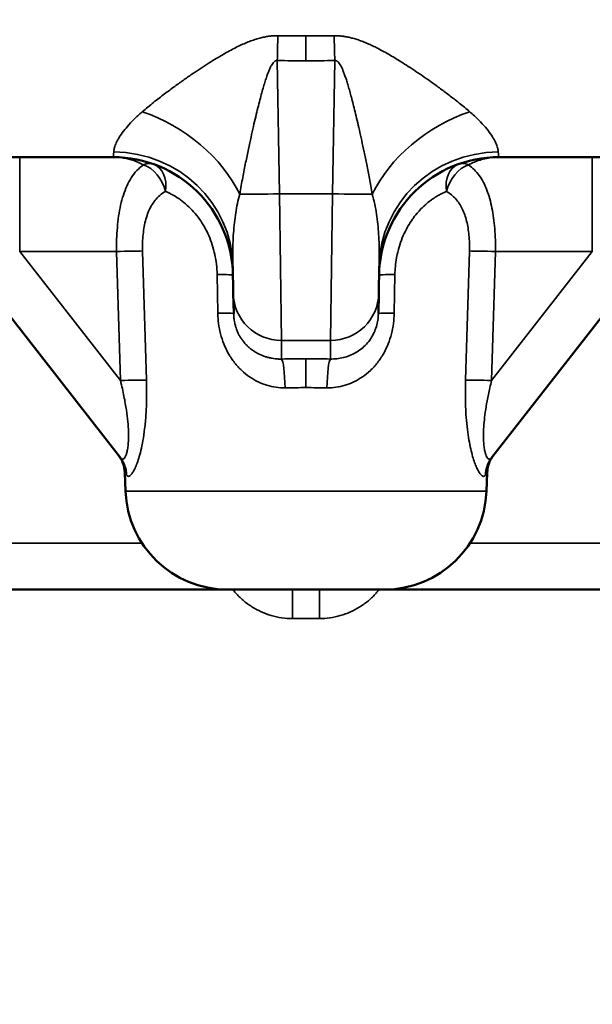
# Model space of a CAD drawing. Units: millimetres. Extents: x 781 to 2401, y 130 to 575.
# Drawn here: x 1309 to 1318, y 481 to 498 of the extents above; entities that cross this region are included whole.
import ezdxf

# ---------------------------------------------------------------- set-up
doc = ezdxf.new("R2010")
doc.units = ezdxf.units.MM
doc.header["$LTSCALE"] = 2
for name, color, linetype, lineweight in [('AM_5 ( Bemassung)', 3, 'Continuous', 25), ('Sichtbar (ISO)', 7, 'Continuous', 50), ('Sichtbar schmal (ISO)', 7, 'Continuous', 35)]:
    doc.layers.add(name, color=color, linetype=linetype, lineweight=lineweight)
doc.styles.get("Standard").update_dxf_attribs({"font": 'arial.ttf'})
doc.dimstyles.new('BENUTZERDEFINIERTE NORM$0', dxfattribs={"dimscale": 5, "dimtxt": 3.5, "dimasz": 2.5, "dimexe": 1, "dimexo": 0, "dimgap": 1.5, "dimtad": 1, "dimdsep": 46, "dimtxsty": 'Standard', "dimcen": 0, "dimclrd": 256, "dimclre": 256, "dimclrt": 6, "dimadec": 0, "dimazin": 2, "dimtp": 0.1, "dimtm": 0.1, "dimtfac": 0.71, "dimtmove": 0, "dimatfit": 3, "dimfxl": 1, "dimlwd": -1, "dimlwe": -1, "dimarcsym": 0})

# ---------------------------------------------------------------- blocks, each defined once
blk = doc.blocks.new('*D51')
at = {"layer": 'AM_5 ( Bemassung)', "transparency": 16777216}
for p, q in [((1343.347, 522.468), (1166.459, 522.468)), ((1171.459, 509.968), (1171.459, 458.093)), ((1332.647, 445.593), (1166.459, 445.593))]:
    blk.add_line(p, q, dxfattribs=at)
for points in [[(1169.376, 509.968), (1173.543, 509.968), (1171.459, 522.468)], [(1169.376, 458.093), (1173.543, 458.093), (1171.459, 445.593)]]:
    blk.add_solid(points, dxfattribs=at)
at = {"layer": 'Defpoints', "color": 0, "transparency": 16777216}
for p in [(1343.347, 522.468), (1171.459, 445.593), (1332.647, 445.593)]:
    blk.add_point(p, dxfattribs=at)
at = {"layer": 'AM_5 ( Bemassung)', "color": 6, "transparency": 16777216, "insert": (1155.209, 487.196), "char_height": 17.5, "attachment_point": 5, "rotation": 90}
blk.add_mtext('77', dxfattribs=at)

msp = doc.modelspace()

# ---------------------------------------------------------------- linework, layer by layer
at = {"layer": 'Sichtbar (ISO)'}
for p, q in [((1310.432, 495.368), (1300.163, 495.368)), ((1327.132, 495.368), (1316.863, 495.368)), ((1310.559, 490.361), (1307.248, 494.599)), ((1320.047, 494.599), (1316.736, 490.361)), ((1312.429, 493.554), (1312.437, 493.097)), ((1314.858, 493.097), (1314.866, 493.554)), ((1312.443, 492.762), (1312.437, 493.097)), ((1314.858, 493.097), (1314.852, 492.762)), ((1310.642, 489.808), (1310.631, 490.114)), ((1316.653, 489.808), (1316.664, 490.114)), ((1312.046, 488.168), (1305.248, 488.168)), ((1312.341, 488.168), (1314.954, 488.168)), ((1322.047, 488.168), (1315.249, 488.168))]:
    msp.add_line(p, q, dxfattribs=at)
for centre, radius, start, end in [((1310.432, 493.368), 2, 1, 90), ((1316.863, 493.368), 2, 90, 179), ((1312.341, 489.868), 1.7, 182, 270), ((1314.954, 489.868), 1.7, 270, 358)]:
    msp.add_arc(centre, radius, start, end, dxfattribs=at)
for points, knots in [([(1310.631, 490.114), (1310.629, 490.168), (1310.618, 490.222), (1310.59, 490.297), (1310.579, 490.321), (1310.559, 490.356), (1310.552, 490.367), (1310.539, 490.386), (1310.533, 490.394), (1310.527, 490.402), (1310.527, 490.403), (1310.526, 490.403), (1310.526, 490.403), (1310.526, 490.403), (1310.526, 490.404), (1310.526, 490.404), (1310.526, 490.404), (1310.526, 490.404), (1310.525, 490.404), (1310.525, 490.404), (1310.525, 490.404), (1310.525, 490.404), (1310.525, 490.404), (1310.525, 490.404)], [0, 0, 0, 0, 0.01618932, 0.01618932, 0.02407358, 0.02407358, 0.02806016, 0.02806016, 0.03104917, 0.03104917, 0.03115385, 0.03115385, 0.03120394, 0.03120394, 0.03125442, 0.03125442, 0.03130511, 0.03130511, 0.03140665, 0.03140665, 0.03221297, 0.03221297, 0.03245411, 0.03245411, 0.03245411, 0.03245411]), ([(1316.77, 490.404), (1316.77, 490.404), (1316.77, 490.404), (1316.77, 490.404), (1316.77, 490.404), (1316.77, 490.404), (1316.77, 490.404), (1316.769, 490.404), (1316.769, 490.404), (1316.769, 490.404), (1316.769, 490.404), (1316.769, 490.404), (1316.769, 490.404), (1316.769, 490.403), (1316.769, 490.403), (1316.768, 490.403), (1316.768, 490.402), (1316.761, 490.393), (1316.754, 490.383), (1316.738, 490.36), (1316.73, 490.346), (1316.698, 490.287), (1316.681, 490.238), (1316.668, 490.164), (1316.665, 490.139), (1316.664, 490.114)], [0.02308809, 0.02308809, 0.02308809, 0.02308809, 0.02317098, 0.02317098, 0.02376307, 0.02376307, 0.02418434, 0.02418434, 0.02428986, 0.02428986, 0.02434272, 0.02434272, 0.02439602, 0.02439602, 0.02444931, 0.02444931, 0.02466574, 0.02466574, 0.02804554, 0.02804554, 0.03304236, 0.03304236, 0.04818886, 0.04818886, 0.05564814, 0.05564814, 0.05564814, 0.05564814]), ([(1313.254, 488.168), (1313.214, 488.168), (1313.151, 488.168), (1312.989, 488.168), (1312.89, 488.168), (1312.667, 488.168), (1312.541, 488.168), (1312.293, 488.168), (1312.169, 488.168), (1312.046, 488.168)], [0, 0, 0, 0, 0.042218, 0.042218, 0.0836279, 0.0836279, 0.1250346, 0.1250346, 0.1619654, 0.1619654, 0.1619654, 0.1619654]), ([(1315.249, 488.168), (1315.109, 488.168), (1314.967, 488.168), (1314.706, 488.168), (1314.583, 488.168), (1314.367, 488.168), (1314.272, 488.168), (1314.126, 488.168), (1314.072, 488.168), (1314.036, 488.168)], [0, 0, 0, 0, 0.0420761, 0.0420761, 0.0834523, 0.0834523, 0.1248499, 0.1248499, 0.1635086, 0.1635086, 0.1635086, 0.1635086])]:
    msp.add_open_spline(points, degree=3, knots=knots, dxfattribs=at)
for points in [[(1310.631, 490.114), (1310.631, 490.114), (1310.631, 490.114), (1310.631, 490.114)], [(1316.664, 490.114), (1316.664, 490.114), (1316.664, 490.114), (1316.664, 490.114)]]:
    msp.add_open_spline(points, degree=3, dxfattribs=at)
at = {"layer": 'Sichtbar schmal (ISO)'}
for p, q in [((1313.647, 497.384), (1313.647, 496.97)), ((1313.208, 494.756), (1313.169, 496.976)), ((1314.126, 496.976), (1314.087, 494.756)), ((1308.88, 493.796), (1308.88, 495.368)), ((1318.415, 493.796), (1318.415, 495.368)), ((1313.208, 494.756), (1313.237, 492.317)), ((1314.087, 494.756), (1313.208, 494.756)), ((1314.058, 492.317), (1314.087, 494.756)), ((1310.493, 493.796), (1308.88, 493.796)), ((1310.558, 491.647), (1308.88, 493.796)), ((1310.558, 491.647), (1310.493, 493.796)), ((1310.991, 491.656), (1310.926, 493.804)), ((1316.369, 493.804), (1316.304, 491.656)), ((1316.801, 493.796), (1316.737, 491.647)), ((1318.415, 493.796), (1316.737, 491.647)), ((1318.415, 493.796), (1316.801, 493.796)), ((1312.179, 492.771), (1312.168, 493.411)), ((1315.127, 493.411), (1315.116, 492.771)), ((1314.058, 492.317), (1313.237, 492.317)), ((1313.237, 492.317), (1313.242, 492.006)), ((1314.053, 492.006), (1314.058, 492.317)), ((1313.647, 492.008), (1313.647, 491.529)), ((1310.642, 489.808), (1316.653, 489.808)), ((1310.916, 488.94), (1305.131, 488.94)), ((1322.164, 488.94), (1316.379, 488.94)), ((1313.87, 487.685), (1313.425, 487.685))]:
    msp.add_line(p, q, dxfattribs=at)
for centre, major_axis, ratio, start_param, end_param in [((1313.169, 496.941), (-0.045, -1.999), 0.000393, 4.487189, 4.69494), ((1313.647, 532.884), (-35.837, -0.001), 0.990593, 1.557709, 1.570794), ((1313.648, 532.884), (-35.837, 0.001), 0.990593, 1.570799, 1.583883), ((1314.126, 496.941), (0.045, -1.999), 0.000393, 1.588245, 1.795996), ((1313.647, 518.233), (-21.266, -0.001), 0.999848, 1.548308, 1.570796), ((1313.648, 518.233), (-21.266, 0), 0.999848, 1.570772, 1.59326), ((1310.882, 494.703), (1.671, -1.099), 0.650919, 0.822141, 1.953861), ((1316.413, 494.703), (-1.671, -1.099), 0.650919, 4.329325, 5.461044), ((1310.346, 497.972), (0.086, -2.604), 0.025706, 6.282301, 6.539061), ((1310.429, 493.519), (2, 0.035), 0.967191, 0, 1.545495), ((1316.865, 493.519), (-2, 0.035), 0.967191, 4.73769, 6.283185), ((1316.949, 497.972), (-0.086, -2.604), 0.025706, 6.02731, 6.284069), ((1310.941, 494.779), (0.17, 0.47), 0.620579, 0.000003, 0.526767), ((1310.941, 494.779), (-0.215, 0.451), 0.707846, 4.423986, 5.691094), ((1310.941, 494.779), (0.17, 0.47), 0.708298, 4.998623, 6.283197), ((1316.354, 494.779), (-0.17, 0.47), 0.708297, 6.28318, 7.567747), ((1316.354, 494.779), (0.215, 0.451), 0.707846, 0.59209, 1.859201), ((1316.354, 494.779), (-0.17, 0.47), 0.620579, 5.756419, 6.28318), ((1313.208, 494.77), (0.8, 0.014), 0.01745, 3.731447, 4.712084), ((1314.087, 494.77), (-0.8, 0.014), 0.01745, 1.571101, 2.551739), ((1310.493, 493.787), (-0.5, -0.015), 0.017444, 3.666404, 4.711861), ((1316.801, 493.787), (0.5, -0.015), 0.017444, 1.571324, 2.616781), ((1311.932, 493.394), (0.5, 0.009), 0.030246, 0, 1.078449), ((1315.363, 493.394), (-0.5, 0.009), 0.030246, 5.204734, 6.283185), ((1313.237, 493.111), (-0.8, -0.014), 0.993396, 0, 1.553458), ((1314.058, 493.111), (0.8, -0.014), 0.993396, 4.729727, 6.283185), ((1311.943, 492.753), (0.5, 0.009), 0.030247, 0, 1.078644), ((1315.352, 492.753), (-0.5, 0.009), 0.030242, 5.204533, 6.283179), ((1313.647, 491.604), (-3.528, 0), 0.11472, 4.712391, 4.827457), ((1313.242, 491.509), (-0.007, 0.5), 0.114053, 4.745779, 6.167458), ((1313.647, 491.604), (-3.528, 0), 0.11472, 4.59732, 4.712388), ((1314.053, 491.509), (0.007, 0.5), 0.114053, 0.115731, 1.537399), ((1310.558, 491.639), (-0.5, -0.015), 0.017444, 3.666439, 4.711861), ((1316.737, 491.639), (0.5, -0.015), 0.017444, 1.571324, 2.616746), ((1313.647, 491.127), (-3.025, 0), 0.133036, 4.712392, 4.827796), ((1313.647, 491.127), (-3.025, 0), 0.133041, 4.596982, 4.712386), ((1310.165, 490.053), (0.394, 0.308), 0.974038, 5.642635, 6.283185), ((1317.13, 490.053), (-0.394, 0.308), 0.974038, 0, 0.64055), ((1312.046, 488.968), (0, -0.8), 0.027861, 6.024035, 6.283185), ((1313.421, 487.668), (0, 0.5), 0.006761, 4.747296, 6.283185), ((1313.873, 487.668), (0, 0.5), 0.006761, 0, 1.53589), ((1315.249, 488.968), (0, -0.8), 0.027861, 0, 0.25915)]:
    msp.add_ellipse(centre, major_axis=major_axis, ratio=ratio, start_param=start_param, end_param=end_param, dxfattribs=at)
for points, knots in [([(1313.179, 497.387), (1313.16, 497.387), (1313.122, 497.387), (1313.06, 497.383), (1312.992, 497.374), (1312.918, 497.359), (1312.838, 497.338), (1312.751, 497.31), (1312.662, 497.276), (1312.57, 497.236), (1312.475, 497.189), (1312.374, 497.137), (1312.268, 497.078), (1312.155, 497.011), (1312.034, 496.936), (1311.904, 496.852), (1311.767, 496.76), (1311.621, 496.66), (1311.464, 496.547), (1311.293, 496.421), (1311.111, 496.28), (1310.984, 496.176), (1310.921, 496.122)], [0.0000003, 0.0000003, 0.0000003, 0.0000003, 0.05, 0.1, 0.15, 0.2, 0.25, 0.3, 0.35, 0.4, 0.45, 0.5, 0.55, 0.6, 0.65, 0.7, 0.75, 0.8, 0.85, 0.9, 0.95, 1, 1, 1, 1]), ([(1316.374, 496.122), (1316.315, 496.173), (1316.255, 496.221), (1316.198, 496.268), (1316.14, 496.314), (1316.084, 496.357), (1316.029, 496.399), (1315.975, 496.441), (1315.922, 496.48), (1315.87, 496.518), (1315.819, 496.556), (1315.769, 496.592), (1315.721, 496.626), (1315.673, 496.66), (1315.626, 496.693), (1315.58, 496.725), (1315.534, 496.756), (1315.489, 496.787), (1315.446, 496.815), (1315.402, 496.844), (1315.36, 496.872), (1315.32, 496.898), (1315.28, 496.923), (1315.241, 496.948), (1315.205, 496.97), (1315.168, 496.993), (1315.132, 497.015), (1315.098, 497.035), (1315.064, 497.055), (1315.031, 497.074), (1314.999, 497.093), (1314.967, 497.111), (1314.936, 497.128), (1314.906, 497.144), (1314.876, 497.16), (1314.847, 497.175), (1314.818, 497.19), (1314.79, 497.204), (1314.762, 497.218), (1314.735, 497.23), (1314.707, 497.243), (1314.681, 497.255), (1314.654, 497.266), (1314.628, 497.277), (1314.602, 497.288), (1314.577, 497.297), (1314.551, 497.307), (1314.526, 497.316), (1314.502, 497.324), (1314.477, 497.332), (1314.453, 497.339), (1314.429, 497.345), (1314.406, 497.352), (1314.383, 497.357), (1314.361, 497.362), (1314.338, 497.367), (1314.317, 497.371), (1314.296, 497.374), (1314.274, 497.377), (1314.254, 497.38), (1314.233, 497.382), (1314.212, 497.384), (1314.192, 497.386), (1314.172, 497.386), (1314.153, 497.387), (1314.134, 497.387), (1314.116, 497.387)], [0, 0, 0, 0, 0.045455, 0.045455, 0.045455, 0.090909, 0.090909, 0.090909, 0.136364, 0.136364, 0.136364, 0.181818, 0.181818, 0.181818, 0.227273, 0.227273, 0.227273, 0.272727, 0.272727, 0.272727, 0.318182, 0.318182, 0.318182, 0.363636, 0.363636, 0.363636, 0.409091, 0.409091, 0.409091, 0.454545, 0.454545, 0.454545, 0.5, 0.5, 0.5, 0.545455, 0.545455, 0.545455, 0.590909, 0.590909, 0.590909, 0.636364, 0.636364, 0.636364, 0.681818, 0.681818, 0.681818, 0.727273, 0.727273, 0.727273, 0.772727, 0.772727, 0.772727, 0.818182, 0.818182, 0.818182, 0.863636, 0.863636, 0.863636, 0.909091, 0.909091, 0.909091, 0.954545, 0.954545, 0.954545, 1, 1, 1, 1]), ([(1313.169, 496.976), (1313.164, 496.976), (1313.153, 496.976), (1313.135, 496.969), (1313.115, 496.954), (1313.094, 496.929), (1313.071, 496.893), (1313.046, 496.844), (1313.021, 496.784), (1312.995, 496.714), (1312.969, 496.633), (1312.94, 496.541), (1312.911, 496.437), (1312.88, 496.321), (1312.846, 496.188), (1312.81, 496.041), (1312.772, 495.88), (1312.733, 495.703), (1312.69, 495.504), (1312.643, 495.28), (1312.594, 495.031), (1312.56, 494.847), (1312.543, 494.751)], [0.0000001, 0.0000001, 0.0000001, 0.0000001, 0.05, 0.1, 0.15, 0.2, 0.25, 0.3, 0.35, 0.4, 0.45, 0.5, 0.55, 0.6, 0.65, 0.7, 0.75, 0.8, 0.85, 0.9, 0.95, 1, 1, 1, 1]), ([(1314.751, 494.751), (1314.736, 494.841), (1314.72, 494.927), (1314.704, 495.009), (1314.689, 495.091), (1314.674, 495.168), (1314.659, 495.242), (1314.644, 495.316), (1314.63, 495.386), (1314.616, 495.452), (1314.602, 495.519), (1314.588, 495.582), (1314.575, 495.642), (1314.562, 495.703), (1314.549, 495.761), (1314.537, 495.817), (1314.524, 495.872), (1314.512, 495.926), (1314.5, 495.977), (1314.488, 496.028), (1314.476, 496.076), (1314.465, 496.121), (1314.454, 496.167), (1314.443, 496.209), (1314.433, 496.249), (1314.423, 496.289), (1314.413, 496.327), (1314.404, 496.363), (1314.394, 496.398), (1314.385, 496.432), (1314.376, 496.464), (1314.367, 496.496), (1314.359, 496.526), (1314.35, 496.554), (1314.342, 496.582), (1314.334, 496.609), (1314.326, 496.634), (1314.318, 496.659), (1314.31, 496.683), (1314.302, 496.705), (1314.295, 496.727), (1314.287, 496.748), (1314.28, 496.767), (1314.272, 496.787), (1314.265, 496.805), (1314.258, 496.822), (1314.251, 496.838), (1314.243, 496.854), (1314.237, 496.868), (1314.23, 496.882), (1314.223, 496.894), (1314.216, 496.905), (1314.209, 496.916), (1314.203, 496.926), (1314.196, 496.934), (1314.19, 496.942), (1314.184, 496.949), (1314.178, 496.955), (1314.172, 496.96), (1314.165, 496.965), (1314.159, 496.968), (1314.154, 496.972), (1314.148, 496.974), (1314.142, 496.975), (1314.136, 496.976), (1314.131, 496.976), (1314.126, 496.976)], [0, 0, 0, 0, 0.045455, 0.045455, 0.045455, 0.090909, 0.090909, 0.090909, 0.136364, 0.136364, 0.136364, 0.181818, 0.181818, 0.181818, 0.227273, 0.227273, 0.227273, 0.272727, 0.272727, 0.272727, 0.318182, 0.318182, 0.318182, 0.363636, 0.363636, 0.363636, 0.409091, 0.409091, 0.409091, 0.454545, 0.454545, 0.454545, 0.5, 0.5, 0.5, 0.545455, 0.545455, 0.545455, 0.590909, 0.590909, 0.590909, 0.636364, 0.636364, 0.636364, 0.681818, 0.681818, 0.681818, 0.727273, 0.727273, 0.727273, 0.772727, 0.772727, 0.772727, 0.818182, 0.818182, 0.818182, 0.863636, 0.863636, 0.863636, 0.909091, 0.909091, 0.909091, 0.954545, 0.954545, 0.954545, 1, 1, 1, 1]), ([(1310.921, 496.122), (1310.869, 496.078), (1310.823, 496.035), (1310.782, 495.995), (1310.742, 495.954), (1310.706, 495.916), (1310.674, 495.879), (1310.642, 495.842), (1310.613, 495.806), (1310.588, 495.772), (1310.563, 495.737), (1310.542, 495.704), (1310.524, 495.673), (1310.506, 495.642), (1310.491, 495.613), (1310.48, 495.585), (1310.469, 495.558), (1310.46, 495.532), (1310.455, 495.51), (1310.45, 495.488), (1310.447, 495.469), (1310.446, 495.453)], [0, 0, 0, 0, 0.142857, 0.142857, 0.142857, 0.285714, 0.285714, 0.285714, 0.428571, 0.428571, 0.428571, 0.571429, 0.571429, 0.571429, 0.714286, 0.714286, 0.714286, 0.857143, 0.857143, 0.857143, 1, 1, 1, 1]), ([(1316.849, 495.453), (1316.848, 495.469), (1316.845, 495.487), (1316.84, 495.508), (1316.836, 495.528), (1316.828, 495.552), (1316.818, 495.578), (1316.808, 495.604), (1316.794, 495.632), (1316.778, 495.662), (1316.761, 495.691), (1316.742, 495.722), (1316.718, 495.756), (1316.694, 495.789), (1316.667, 495.825), (1316.634, 495.864), (1316.601, 495.903), (1316.563, 495.944), (1316.52, 495.987), (1316.477, 496.03), (1316.428, 496.075), (1316.374, 496.122)], [0, 0, 0, 0, 0.1428571, 0.1428571, 0.1428571, 0.2857143, 0.2857143, 0.2857143, 0.4285714, 0.4285714, 0.4285714, 0.5714286, 0.5714286, 0.5714286, 0.7142857, 0.7142857, 0.7142857, 0.8571429, 0.8571429, 0.8571429, 0.9999999, 0.9999999, 0.9999999, 0.9999999]), ([(1310.941, 495.238), (1310.888, 495.266), (1310.834, 495.289), (1310.779, 495.309), (1310.724, 495.328), (1310.667, 495.342), (1310.61, 495.352), (1310.552, 495.362), (1310.492, 495.368), (1310.432, 495.368)], [0.000002, 0.000002, 0.000002, 0.000002, 0.3333333, 0.3333333, 0.3333333, 0.6666667, 0.6666667, 0.6666667, 1, 1, 1, 1]), ([(1316.863, 495.368), (1316.819, 495.368), (1316.778, 495.365), (1316.738, 495.36), (1316.698, 495.355), (1316.66, 495.348), (1316.624, 495.34), (1316.588, 495.332), (1316.554, 495.322), (1316.522, 495.311), (1316.49, 495.3), (1316.46, 495.288), (1316.432, 495.276), (1316.404, 495.264), (1316.378, 495.251), (1316.354, 495.238)], [0, 0, 0, 0, 0.2, 0.2, 0.2, 0.4, 0.4, 0.4, 0.6, 0.6, 0.6, 0.8, 0.8, 0.8, 1, 1, 1, 1]), ([(1310.493, 493.796), (1310.492, 493.865), (1310.492, 493.933), (1310.494, 493.999), (1310.496, 494.066), (1310.5, 494.131), (1310.506, 494.196), (1310.511, 494.26), (1310.519, 494.324), (1310.528, 494.386), (1310.537, 494.448), (1310.548, 494.508), (1310.561, 494.566), (1310.574, 494.624), (1310.589, 494.68), (1310.606, 494.734), (1310.624, 494.787), (1310.643, 494.838), (1310.665, 494.886), (1310.687, 494.935), (1310.711, 494.98), (1310.738, 495.023), (1310.766, 495.066), (1310.796, 495.106), (1310.83, 495.142), (1310.864, 495.178), (1310.901, 495.21), (1310.941, 495.238)], [0, 0, 0, 0, 0.1111111, 0.1111111, 0.1111111, 0.2222222, 0.2222222, 0.2222222, 0.3333333, 0.3333333, 0.3333333, 0.4444444, 0.4444444, 0.4444444, 0.5555556, 0.5555556, 0.5555556, 0.6666667, 0.6666667, 0.6666667, 0.7777778, 0.7777778, 0.7777778, 0.8888889, 0.8888889, 0.8888889, 0.9999994, 0.9999994, 0.9999994, 0.9999994]), ([(1316.354, 495.238), (1316.389, 495.214), (1316.421, 495.186), (1316.451, 495.157), (1316.48, 495.127), (1316.507, 495.094), (1316.532, 495.059), (1316.557, 495.024), (1316.58, 494.986), (1316.601, 494.945), (1316.623, 494.905), (1316.642, 494.862), (1316.659, 494.817), (1316.677, 494.771), (1316.693, 494.723), (1316.707, 494.674), (1316.721, 494.624), (1316.733, 494.572), (1316.744, 494.518), (1316.755, 494.465), (1316.764, 494.41), (1316.772, 494.353), (1316.78, 494.297), (1316.786, 494.238), (1316.791, 494.177), (1316.796, 494.116), (1316.799, 494.053), (1316.801, 493.99), (1316.803, 493.926), (1316.803, 493.861), (1316.801, 493.796)], [0.0000004, 0.0000004, 0.0000004, 0.0000004, 0.1, 0.1, 0.1, 0.2, 0.2, 0.2, 0.3, 0.3, 0.3, 0.4, 0.4, 0.4, 0.5, 0.5, 0.5, 0.6, 0.6, 0.6, 0.7, 0.7, 0.7, 0.8, 0.8, 0.8, 0.9, 0.9, 0.9, 1, 1, 1, 1]), ([(1310.926, 493.804), (1310.924, 493.852), (1310.924, 493.899), (1310.926, 493.945), (1310.928, 493.99), (1310.931, 494.035), (1310.935, 494.079), (1310.94, 494.124), (1310.946, 494.168), (1310.954, 494.21), (1310.961, 494.253), (1310.971, 494.294), (1310.982, 494.334), (1310.993, 494.374), (1311.006, 494.413), (1311.021, 494.449), (1311.035, 494.486), (1311.052, 494.521), (1311.071, 494.554), (1311.09, 494.587), (1311.11, 494.619), (1311.134, 494.648), (1311.158, 494.678), (1311.184, 494.705), (1311.213, 494.73), (1311.242, 494.755), (1311.274, 494.777), (1311.309, 494.796)], [0, 0, 0, 0, 0.1111111, 0.1111111, 0.1111111, 0.2222222, 0.2222222, 0.2222222, 0.3333333, 0.3333333, 0.3333333, 0.4444444, 0.4444444, 0.4444444, 0.5555556, 0.5555556, 0.5555556, 0.6666667, 0.6666667, 0.6666667, 0.7777778, 0.7777778, 0.7777778, 0.8888889, 0.8888889, 0.8888889, 0.9999986, 0.9999986, 0.9999986, 0.9999986]), ([(1312.168, 493.411), (1312.167, 493.468), (1312.163, 493.525), (1312.157, 493.581), (1312.15, 493.637), (1312.141, 493.692), (1312.129, 493.747), (1312.117, 493.801), (1312.103, 493.855), (1312.086, 493.908), (1312.069, 493.96), (1312.05, 494.011), (1312.028, 494.061), (1312.006, 494.11), (1311.982, 494.158), (1311.956, 494.204), (1311.93, 494.251), (1311.902, 494.295), (1311.872, 494.337), (1311.842, 494.379), (1311.81, 494.42), (1311.776, 494.457), (1311.742, 494.495), (1311.707, 494.531), (1311.671, 494.564), (1311.634, 494.598), (1311.596, 494.628), (1311.557, 494.657), (1311.518, 494.685), (1311.477, 494.711), (1311.436, 494.734), (1311.394, 494.757), (1311.352, 494.778), (1311.309, 494.796)], [0, 0, 0, 0, 0.090909, 0.090909, 0.090909, 0.181818, 0.181818, 0.181818, 0.272727, 0.272727, 0.272727, 0.363636, 0.363636, 0.363636, 0.454545, 0.454545, 0.454545, 0.545455, 0.545455, 0.545455, 0.636364, 0.636364, 0.636364, 0.727273, 0.727273, 0.727273, 0.818182, 0.818182, 0.818182, 0.909091, 0.909091, 0.909091, 1, 1, 1, 1]), ([(1312.543, 494.751), (1312.529, 494.699), (1312.517, 494.647), (1312.506, 494.595), (1312.495, 494.543), (1312.485, 494.492), (1312.477, 494.439), (1312.469, 494.387), (1312.461, 494.332), (1312.455, 494.276), (1312.449, 494.22), (1312.444, 494.163), (1312.44, 494.104), (1312.436, 494.045), (1312.433, 493.985), (1312.431, 493.923), (1312.429, 493.86), (1312.428, 493.795), (1312.428, 493.733), (1312.428, 493.67), (1312.428, 493.61), (1312.429, 493.554)], [0, 0, 0, 0, 0.142857, 0.142857, 0.142857, 0.285714, 0.285714, 0.285714, 0.428571, 0.428571, 0.428571, 0.571429, 0.571429, 0.571429, 0.714286, 0.714286, 0.714286, 0.857143, 0.857143, 0.857143, 1, 1, 1, 1]), ([(1314.866, 493.554), (1314.867, 493.608), (1314.867, 493.666), (1314.867, 493.726), (1314.867, 493.785), (1314.866, 493.846), (1314.865, 493.906), (1314.863, 493.966), (1314.86, 494.025), (1314.857, 494.082), (1314.853, 494.14), (1314.848, 494.195), (1314.843, 494.25), (1314.837, 494.306), (1314.83, 494.362), (1314.821, 494.418), (1314.813, 494.474), (1314.803, 494.53), (1314.791, 494.585), (1314.78, 494.641), (1314.766, 494.697), (1314.751, 494.751)], [0, 0, 0, 0, 0.1428571, 0.1428571, 0.1428571, 0.2857143, 0.2857143, 0.2857143, 0.4285714, 0.4285714, 0.4285714, 0.5714286, 0.5714286, 0.5714286, 0.7142857, 0.7142857, 0.7142857, 0.8571429, 0.8571429, 0.8571429, 0.9999999, 0.9999999, 0.9999999, 0.9999999]), ([(1315.986, 494.796), (1315.962, 494.786), (1315.937, 494.775), (1315.913, 494.763), (1315.895, 494.754), (1315.877, 494.744), (1315.859, 494.734), (1315.833, 494.719), (1315.807, 494.703), (1315.781, 494.686), (1315.767, 494.677), (1315.752, 494.667), (1315.738, 494.657), (1315.71, 494.637), (1315.683, 494.615), (1315.657, 494.593), (1315.646, 494.584), (1315.635, 494.574), (1315.624, 494.564), (1315.596, 494.538), (1315.568, 494.511), (1315.542, 494.483), (1315.534, 494.474), (1315.526, 494.466), (1315.519, 494.457), (1315.49, 494.425), (1315.463, 494.392), (1315.437, 494.356), (1315.432, 494.35), (1315.428, 494.344), (1315.423, 494.337), (1315.396, 494.298), (1315.37, 494.258), (1315.345, 494.216), (1315.343, 494.212), (1315.341, 494.208), (1315.339, 494.204), (1315.313, 494.158), (1315.289, 494.11), (1315.267, 494.061), (1315.245, 494.011), (1315.226, 493.96), (1315.209, 493.908), (1315.192, 493.855), (1315.178, 493.801), (1315.166, 493.747), (1315.164, 493.74), (1315.163, 493.733), (1315.161, 493.727), (1315.152, 493.679), (1315.144, 493.63), (1315.138, 493.581), (1315.137, 493.57), (1315.136, 493.559), (1315.135, 493.548), (1315.13, 493.503), (1315.128, 493.457), (1315.127, 493.411)], [0, 0, 0, 0, 0.051711, 0.051711, 0.051711, 0.090909, 0.090909, 0.090909, 0.148922, 0.148922, 0.148922, 0.181818, 0.181818, 0.181818, 0.246117, 0.246117, 0.246117, 0.272727, 0.272727, 0.272727, 0.343346, 0.343346, 0.343346, 0.363636, 0.363636, 0.363636, 0.440558, 0.440558, 0.440558, 0.454545, 0.454545, 0.454545, 0.537758, 0.537758, 0.537758, 0.545455, 0.545455, 0.545455, 0.636364, 0.636364, 0.636364, 0.727273, 0.727273, 0.727273, 0.818182, 0.818182, 0.818182, 0.829356, 0.829356, 0.829356, 0.909091, 0.909091, 0.909091, 0.926597, 0.926597, 0.926597, 1, 1, 1, 1]), ([(1315.986, 494.796), (1316.016, 494.779), (1316.044, 494.76), (1316.07, 494.74), (1316.095, 494.719), (1316.118, 494.697), (1316.14, 494.673), (1316.161, 494.649), (1316.181, 494.623), (1316.199, 494.595), (1316.218, 494.567), (1316.234, 494.537), (1316.249, 494.506), (1316.264, 494.475), (1316.278, 494.442), (1316.29, 494.408), (1316.302, 494.374), (1316.312, 494.338), (1316.322, 494.301), (1316.331, 494.265), (1316.339, 494.227), (1316.345, 494.188), (1316.352, 494.149), (1316.357, 494.108), (1316.361, 494.066), (1316.365, 494.025), (1316.368, 493.981), (1316.369, 493.938), (1316.37, 493.894), (1316.37, 493.85), (1316.369, 493.804)], [0.0000008, 0.0000008, 0.0000008, 0.0000008, 0.1, 0.1, 0.1, 0.2, 0.2, 0.2, 0.3, 0.3, 0.3, 0.4, 0.4, 0.4, 0.5, 0.5, 0.5, 0.6, 0.6, 0.6, 0.7, 0.7, 0.7, 0.8, 0.8, 0.8, 0.9, 0.9, 0.9, 1, 1, 1, 1]), ([(1313.242, 492.006), (1313.226, 492.005), (1313.209, 492.006), (1313.192, 492.006), (1313.173, 492.007), (1313.153, 492.008), (1313.134, 492.01), (1313.117, 492.012), (1313.1, 492.015), (1313.083, 492.018), (1313.064, 492.021), (1313.045, 492.025), (1313.027, 492.029), (1313.009, 492.034), (1312.992, 492.039), (1312.975, 492.044), (1312.957, 492.05), (1312.939, 492.056), (1312.921, 492.063), (1312.904, 492.07), (1312.887, 492.078), (1312.87, 492.086), (1312.853, 492.094), (1312.836, 492.103), (1312.82, 492.112), (1312.803, 492.122), (1312.787, 492.132), (1312.771, 492.143), (1312.755, 492.153), (1312.74, 492.165), (1312.726, 492.176), (1312.71, 492.189), (1312.695, 492.202), (1312.68, 492.216), (1312.667, 492.228), (1312.654, 492.241), (1312.641, 492.255), (1312.627, 492.27), (1312.614, 492.286), (1312.601, 492.302), (1312.59, 492.316), (1312.58, 492.331), (1312.57, 492.346), (1312.558, 492.363), (1312.548, 492.381), (1312.537, 492.399), (1312.529, 492.414), (1312.522, 492.429), (1312.515, 492.445), (1312.506, 492.464), (1312.498, 492.483), (1312.491, 492.503), (1312.485, 492.518), (1312.48, 492.533), (1312.476, 492.548), (1312.47, 492.568), (1312.465, 492.588), (1312.46, 492.608), (1312.457, 492.623), (1312.454, 492.638), (1312.452, 492.654), (1312.449, 492.674), (1312.447, 492.695), (1312.445, 492.717), (1312.444, 492.732), (1312.443, 492.747), (1312.443, 492.762)], [0, 0, 0, 0, 0.042161, 0.042161, 0.042161, 0.090909, 0.090909, 0.090909, 0.133981, 0.133981, 0.133981, 0.181818, 0.181818, 0.181818, 0.2261, 0.2261, 0.2261, 0.272727, 0.272727, 0.272727, 0.31811, 0.31811, 0.31811, 0.363636, 0.363636, 0.363636, 0.410158, 0.410158, 0.410158, 0.454545, 0.454545, 0.454545, 0.502155, 0.502155, 0.502155, 0.545455, 0.545455, 0.545455, 0.594244, 0.594244, 0.594244, 0.636364, 0.636364, 0.636364, 0.686311, 0.686311, 0.686311, 0.727273, 0.727273, 0.727273, 0.778354, 0.778354, 0.778354, 0.818182, 0.818182, 0.818182, 0.870398, 0.870398, 0.870398, 0.909091, 0.909091, 0.909091, 0.962087, 0.962087, 0.962087, 1, 1, 1, 1]), ([(1315.116, 492.771), (1315.115, 492.712), (1315.106, 492.596), (1315.073, 492.425), (1315.019, 492.256), (1314.94, 492.092), (1314.84, 491.941), (1314.721, 491.811), (1314.588, 491.704), (1314.446, 491.622), (1314.298, 491.564), (1314.147, 491.532), (1314.046, 491.526), (1313.996, 491.527)], [0, 0, 0, 0, 0.0909091, 0.1818182, 0.2727273, 0.3636364, 0.4545455, 0.5454545, 0.6363636, 0.7272727, 0.8181818, 0.9090909, 1, 1, 1, 1]), ([(1314.852, 492.762), (1314.851, 492.726), (1314.848, 492.69), (1314.843, 492.654), (1314.838, 492.618), (1314.83, 492.583), (1314.819, 492.548), (1314.809, 492.513), (1314.796, 492.479), (1314.78, 492.445), (1314.765, 492.411), (1314.746, 492.377), (1314.725, 492.346), (1314.704, 492.314), (1314.68, 492.283), (1314.654, 492.255), (1314.627, 492.226), (1314.599, 492.2), (1314.569, 492.176), (1314.539, 492.152), (1314.508, 492.131), (1314.475, 492.112), (1314.442, 492.093), (1314.408, 492.077), (1314.374, 492.063), (1314.339, 492.049), (1314.304, 492.038), (1314.268, 492.029), (1314.233, 492.021), (1314.197, 492.014), (1314.161, 492.01), (1314.125, 492.007), (1314.089, 492.005), (1314.053, 492.006)], [0, 0, 0, 0, 0.090909, 0.090909, 0.090909, 0.181818, 0.181818, 0.181818, 0.272727, 0.272727, 0.272727, 0.363636, 0.363636, 0.363636, 0.454545, 0.454545, 0.454545, 0.545455, 0.545455, 0.545455, 0.636364, 0.636364, 0.636364, 0.727273, 0.727273, 0.727273, 0.818182, 0.818182, 0.818182, 0.909091, 0.909091, 0.909091, 1, 1, 1, 1]), ([(1310.559, 490.361), (1310.566, 490.352), (1310.573, 490.346), (1310.579, 490.343), (1310.586, 490.34), (1310.593, 490.339), (1310.599, 490.34), (1310.606, 490.342), (1310.613, 490.346), (1310.619, 490.352), (1310.626, 490.359), (1310.632, 490.368), (1310.639, 490.38), (1310.645, 490.391), (1310.651, 490.405), (1310.656, 490.422), (1310.662, 490.439), (1310.667, 490.459), (1310.672, 490.482), (1310.677, 490.505), (1310.681, 490.532), (1310.684, 490.563), (1310.688, 490.593), (1310.69, 490.628), (1310.692, 490.667), (1310.693, 490.707), (1310.693, 490.751), (1310.691, 490.8), (1310.69, 490.849), (1310.686, 490.903), (1310.681, 490.963), (1310.675, 491.023), (1310.667, 491.088), (1310.657, 491.158), (1310.646, 491.229), (1310.633, 491.305), (1310.616, 491.387), (1310.6, 491.468), (1310.581, 491.555), (1310.558, 491.647)], [0, 0, 0, 0, 0.076923, 0.076923, 0.076923, 0.153846, 0.153846, 0.153846, 0.230769, 0.230769, 0.230769, 0.307692, 0.307692, 0.307692, 0.384615, 0.384615, 0.384615, 0.461538, 0.461538, 0.461538, 0.538462, 0.538462, 0.538462, 0.615385, 0.615385, 0.615385, 0.692308, 0.692308, 0.692308, 0.769231, 0.769231, 0.769231, 0.846154, 0.846154, 0.846154, 0.923077, 0.923077, 0.923077, 1, 1, 1, 1]), ([(1310.66, 490.071), (1310.666, 490.062), (1310.673, 490.056), (1310.68, 490.054), (1310.687, 490.052), (1310.695, 490.052), (1310.704, 490.056), (1310.712, 490.06), (1310.721, 490.067), (1310.731, 490.076), (1310.74, 490.086), (1310.75, 490.099), (1310.761, 490.115), (1310.771, 490.131), (1310.782, 490.151), (1310.793, 490.173), (1310.804, 490.196), (1310.816, 490.222), (1310.827, 490.252), (1310.839, 490.281), (1310.851, 490.315), (1310.863, 490.354), (1310.875, 490.393), (1310.887, 490.436), (1310.899, 490.485), (1310.91, 490.534), (1310.922, 490.589), (1310.932, 490.649), (1310.943, 490.709), (1310.953, 490.775), (1310.961, 490.847), (1310.97, 490.919), (1310.977, 490.997), (1310.983, 491.081), (1310.988, 491.165), (1310.992, 491.256), (1310.993, 491.351), (1310.995, 491.447), (1310.994, 491.549), (1310.991, 491.656)], [0, 0, 0, 0, 0.076923, 0.076923, 0.076923, 0.153846, 0.153846, 0.153846, 0.230769, 0.230769, 0.230769, 0.307692, 0.307692, 0.307692, 0.384615, 0.384615, 0.384615, 0.461538, 0.461538, 0.461538, 0.538462, 0.538462, 0.538462, 0.615385, 0.615385, 0.615385, 0.692308, 0.692308, 0.692308, 0.769231, 0.769231, 0.769231, 0.846154, 0.846154, 0.846154, 0.923077, 0.923077, 0.923077, 1, 1, 1, 1]), ([(1316.304, 491.656), (1316.301, 491.561), (1316.3, 491.472), (1316.301, 491.387), (1316.302, 491.302), (1316.304, 491.221), (1316.308, 491.146), (1316.312, 491.07), (1316.318, 490.999), (1316.324, 490.932), (1316.331, 490.865), (1316.338, 490.803), (1316.347, 490.744), (1316.356, 490.686), (1316.365, 490.632), (1316.375, 490.582), (1316.385, 490.532), (1316.396, 490.487), (1316.406, 490.445), (1316.417, 490.403), (1316.428, 490.366), (1316.439, 490.332), (1316.45, 490.298), (1316.461, 490.267), (1316.472, 490.24), (1316.483, 490.213), (1316.493, 490.189), (1316.504, 490.168), (1316.514, 490.147), (1316.525, 490.129), (1316.535, 490.114), (1316.545, 490.098), (1316.555, 490.086), (1316.564, 490.076), (1316.574, 490.067), (1316.583, 490.06), (1316.591, 490.056), (1316.6, 490.052), (1316.608, 490.052), (1316.615, 490.054), (1316.622, 490.056), (1316.629, 490.062), (1316.635, 490.071)], [0, 0, 0, 0, 0.071429, 0.071429, 0.071429, 0.142857, 0.142857, 0.142857, 0.214286, 0.214286, 0.214286, 0.285714, 0.285714, 0.285714, 0.357143, 0.357143, 0.357143, 0.428571, 0.428571, 0.428571, 0.5, 0.5, 0.5, 0.571429, 0.571429, 0.571429, 0.642857, 0.642857, 0.642857, 0.714286, 0.714286, 0.714286, 0.785714, 0.785714, 0.785714, 0.857143, 0.857143, 0.857143, 0.928571, 0.928571, 0.928571, 1, 1, 1, 1]), ([(1316.737, 491.647), (1316.717, 491.566), (1316.699, 491.489), (1316.685, 491.417), (1316.67, 491.344), (1316.657, 491.276), (1316.647, 491.213), (1316.636, 491.149), (1316.628, 491.089), (1316.622, 491.033), (1316.615, 490.978), (1316.61, 490.926), (1316.607, 490.878), (1316.604, 490.83), (1316.603, 490.786), (1316.602, 490.745), (1316.602, 490.705), (1316.603, 490.668), (1316.605, 490.635), (1316.606, 490.601), (1316.609, 490.572), (1316.613, 490.545), (1316.616, 490.518), (1316.62, 490.494), (1316.625, 490.474), (1316.629, 490.453), (1316.634, 490.435), (1316.64, 490.419), (1316.645, 490.403), (1316.651, 490.389), (1316.657, 490.378), (1316.663, 490.367), (1316.669, 490.359), (1316.676, 490.352), (1316.682, 490.346), (1316.689, 490.342), (1316.695, 490.34), (1316.702, 490.339), (1316.709, 490.34), (1316.716, 490.343), (1316.722, 490.347), (1316.729, 490.353), (1316.736, 490.361)], [0, 0, 0, 0, 0.071429, 0.071429, 0.071429, 0.142857, 0.142857, 0.142857, 0.214286, 0.214286, 0.214286, 0.285714, 0.285714, 0.285714, 0.357143, 0.357143, 0.357143, 0.428571, 0.428571, 0.428571, 0.5, 0.5, 0.5, 0.571429, 0.571429, 0.571429, 0.642857, 0.642857, 0.642857, 0.714286, 0.714286, 0.714286, 0.785714, 0.785714, 0.785714, 0.857143, 0.857143, 0.857143, 0.928571, 0.928571, 0.928571, 1, 1, 1, 1]), ([(1310.631, 490.114), (1310.631, 490.114), (1310.633, 490.111), (1310.638, 490.104), (1310.643, 490.097), (1310.65, 490.086), (1310.66, 490.071)], [0.5109208, 0.5109208, 0.5109208, 0.5109208, 0.75, 0.75, 0.75, 1, 1, 1, 1]), ([(1316.635, 490.071), (1316.644, 490.085), (1316.651, 490.095), (1316.656, 490.103), (1316.661, 490.11), (1316.664, 490.114), (1316.664, 490.114), (1316.664, 490.114), (1316.664, 490.114), (1316.664, 490.114)], [0, 0, 0, 0, 0.25, 0.25, 0.25, 0.5, 0.5, 0.5, 0.5135668, 0.5135668, 0.5135668, 0.5135668]), ([(1312.429, 488.168), (1312.444, 488.149), (1312.459, 488.131), (1312.475, 488.114), (1312.514, 488.069), (1312.557, 488.027), (1312.602, 487.989), (1312.647, 487.95), (1312.695, 487.915), (1312.746, 487.883), (1312.796, 487.851), (1312.848, 487.823), (1312.902, 487.798), (1312.956, 487.774), (1313.012, 487.753), (1313.069, 487.736), (1313.126, 487.72), (1313.185, 487.707), (1313.245, 487.698), (1313.304, 487.689), (1313.364, 487.685), (1313.425, 487.685)], [0.4187634, 0.4187634, 0.4187634, 0.4187634, 0.4545455, 0.4545455, 0.4545455, 0.5454545, 0.5454545, 0.5454545, 0.6363636, 0.6363636, 0.6363636, 0.7272727, 0.7272727, 0.7272727, 0.8181818, 0.8181818, 0.8181818, 0.9090909, 0.9090909, 0.9090909, 1, 1, 1, 1]), ([(1313.87, 487.685), (1313.929, 487.685), (1313.988, 487.689), (1314.046, 487.697), (1314.104, 487.706), (1314.162, 487.718), (1314.219, 487.734), (1314.276, 487.751), (1314.331, 487.771), (1314.386, 487.795), (1314.44, 487.819), (1314.492, 487.847), (1314.542, 487.879), (1314.593, 487.91), (1314.641, 487.945), (1314.686, 487.983), (1314.732, 488.022), (1314.775, 488.063), (1314.815, 488.108), (1314.832, 488.127), (1314.849, 488.147), (1314.866, 488.168)], [0, 0, 0, 0, 0.0909091, 0.0909091, 0.0909091, 0.1818182, 0.1818182, 0.1818182, 0.2727273, 0.2727273, 0.2727273, 0.3636364, 0.3636364, 0.3636364, 0.4545455, 0.4545455, 0.4545455, 0.5454545, 0.5454545, 0.5454545, 0.5853209, 0.5853209, 0.5853209, 0.5853209])]:
    msp.add_open_spline(points, degree=3, knots=knots, dxfattribs=at)
msp.add_open_spline([(1313.299, 491.527), (1313.249, 491.526), (1313.148, 491.532), (1312.997, 491.564), (1312.849, 491.622), (1312.707, 491.704), (1312.574, 491.811), (1312.455, 491.941), (1312.355, 492.092), (1312.276, 492.256), (1312.222, 492.425), (1312.189, 492.595), (1312.18, 492.712), (1312.179, 492.771)], degree=3, dxfattribs=at)

# ---------------------------------------------------------------- dimensions: what is measured, and where the dimension line sits
at = {"layer": 'AM_5 ( Bemassung)'}
dim = msp.add_linear_dim(base=(1171.459, 445.593), p1=(1343.347, 522.468), p2=(1332.647, 445.593), angle=90, dimstyle='BENUTZERDEFINIERTE NORM$0', override={"dimdec": 0}, dxfattribs=at)
dim.commit()
dim.dimension.update_dxf_attribs({"geometry": '*D51', "text_midpoint": (1171.459, 487.196), "dimtype": 160})

doc.saveas('drawing.dxf')
